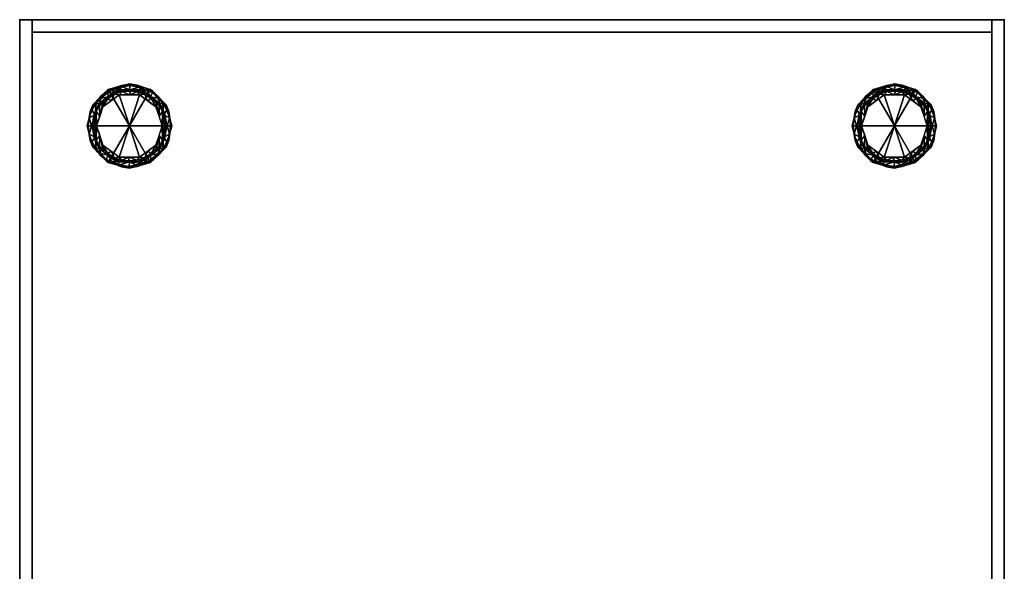
# Model space of a CAD drawing. Units: millimetres. Extents: x 0 to 780, y -800 to 777.
# Drawn here: x 0 to 780, y 340 to 777 of the extents above; entities that cross this region are included whole.
import ezdxf

# ---------------------------------------------------------------- set-up
doc = ezdxf.new("R2010")
doc.units = ezdxf.units.MM
doc.header["$PDSIZE"] = 25
doc.layers.add('200-EquipBorder-2D', color=1, linetype='Continuous')
doc.layers.add('200-EquipSteel-3D', color=9, linetype='Continuous')
doc.layers.add('200-insPoint-3D', color=3, linetype='Continuous', true_color=0x00ff00)

# ---------------------------------------------------------------- blocks, each defined once
blk = doc.blocks.new('Legs Castor - Low Profile-390222-_3D_')
at = {"layer": '200-EquipSteel-3D'}
mesh = blk.add_polyface(dxfattribs=at)
corners = [(-33.59, -0.25, 34), (-29.1, 16.5, 34), (-16.84, 28.76, 34), (-0.09, 33.25, 34), (16.66, 28.76, 34), (28.93, 16.5, 34), (33.41, -0.25, 34), (32.46, -0.25, 31.27), (29.91, -0.25, 29.91), (24.18, 17.38, 29.91), (9.18, 28.28, 29.91), (-9.36, 28.28, 29.91), (-24.36, 17.38, 29.91), (-30.09, -0.25, 29.91), (-32.63, -0.25, 31.27), (29.64, 12.22, 30.95), (-29.81, 12.22, 30.95), (22.8, 23.14, 31.51), (-22.98, 23.14, 31.51), (12.87, 29.61, 31.29), (0.16, 31.95, 30.93), (-13.04, 29.61, 31.29), (31.37, 7.38, 34), (-31.54, 7.38, 34), (16.68, 22.83, 29.91), (-16.86, 22.83, 29.91), (31.19, -0.25, 30.59), (31.68, 6.12, 31.11), (31.07, 11.33, 32.45), (27.59, 17.93, 32.15), (22.8, 22.63, 34), (32.75, -0.25, 32.1), (26.32, 17.93, 30.79), (22.35, 21.76, 30.37), (18.28, 26.19, 30.91), (18.45, 27.29, 32.35), (14.07, 27.61, 30.28), (7.73, 30.44, 30.51), (8.29, 31, 34), (6.09, 32.16, 31.93), (-0.28, 32.94, 32.32), (-8.46, 31, 34), (-6.32, 31.86, 31.48), (-0.09, 28.28, 29.91), (-5.44, 30.66, 30.34), (-11.23, 29.1, 30.35), (-17.15, 26.37, 30.48), (-18.27, 26.98, 31.53), (27.05, 8.56, 29.91), (-31.36, -0.25, 30.59), (-31.85, 6.12, 31.11), (-31.25, 11.33, 32.45), (-27.76, 17.93, 32.15), (-22.97, 22.63, 34), (-32.92, -0.25, 32.1), (-26.49, 17.93, 30.79), (-22.53, 21.76, 30.37), (-27.22, 8.56, 29.91)]
mesh.append_faces([[corners[k] for k in face] for face in [(23, 54, 0)]], dxfattribs={"vtx0": -1})
mesh.append_faces([[corners[k] for k in face] for face in [(4, 19, 38), (7, 27, 31), (30, 35, 4), (43, 37, 10), (38, 39, 3), (41, 21, 2), (2, 47, 53), (57, 55, 12), (13, 50, 57)]], dxfattribs={"vtx0": -1, "vtx1": -1})
mesh.append_faces([[corners[k] for k in face] for face in [(54, 23, 51), (19, 36, 37), (33, 34, 17), (45, 21, 42), (31, 27, 28), (16, 57, 50), (28, 29, 5), (47, 21, 46), (35, 17, 34), (44, 45, 42), (45, 46, 21), (18, 52, 53), (12, 55, 56), (52, 16, 51), (3, 39, 40), (17, 30, 29), (55, 16, 52), (50, 51, 16), (29, 32, 17), (37, 43, 20), (20, 39, 37), (41, 40, 42), (17, 32, 33), (36, 19, 34), (27, 15, 28), (29, 28, 15), (32, 29, 15), (31, 28, 22), (17, 35, 30), (32, 15, 48), (33, 32, 9), (24, 36, 34), (24, 34, 33), (35, 19, 4), (19, 35, 34), (37, 36, 10), (39, 19, 37), (39, 20, 40), (38, 19, 39), (20, 42, 40), (42, 20, 44), (41, 42, 21), (43, 44, 20), (44, 11, 45), (46, 45, 25), (46, 56, 47), (2, 21, 47), (27, 48, 15), (50, 54, 51), (55, 57, 16), (52, 51, 1), (55, 52, 18), (47, 18, 53), (56, 55, 18), (47, 56, 18), (25, 56, 46)]], dxfattribs={"vtx0": -1, "vtx1": -1, "vtx2": -1})
mesh.append_faces([[corners[k] for k in face] for face in [(32, 48, 9), (27, 8, 48), (44, 43, 11), (56, 25, 12), (52, 1, 53)]], dxfattribs={"vtx0": -1, "vtx2": -1})
mesh.append_faces([[corners[k] for k in face] for face in [(50, 13, 49, 14), (27, 7, 26, 8)]], dxfattribs={"vtx0": -1, "vtx3": -1})
mesh.append_faces([[corners[k] for k in face] for face in [(14, 54, 50), (5, 22, 28), (30, 5, 29), (9, 24, 33), (24, 10, 36), (41, 3, 40), (11, 25, 45), (23, 1, 51)]], dxfattribs={"vtx1": -1, "vtx2": -1})
mesh.append_faces([[corners[k] for k in face] for face in [(22, 6, 31)]], dxfattribs={"vtx2": -1})
mesh = blk.add_polyface(dxfattribs=at)
corners = [(-33.59, -0.25, 100), (-29.1, 16.5, 100), (-16.84, 28.76, 100), (-0.09, 33.25, 100), (16.66, 28.76, 100), (28.93, 16.5, 100), (33.41, -0.25, 100), (33.41, -0.25, 34), (28.93, 16.5, 34), (16.66, 28.76, 34), (-0.09, 33.25, 34), (-16.84, 28.76, 34), (-29.1, 16.5, 34), (-33.59, -0.25, 34), (22.8, 22.63, 100), (22.8, 22.63, 34), (31.17, 8.12, 100), (31.17, 8.12, 34), (8.29, 31, 100), (8.29, 31, 34), (-22.97, 22.63, 34), (-22.97, 22.63, 100), (-31.3, 8.29, 34), (-31.34, 8.12, 100), (-8.46, 31, 100), (-8.46, 31, 34)]
mesh.append_faces([[corners[k] for k in face] for face in [(17, 16, 6, 7)]], dxfattribs={"vtx0": -1})
mesh.append_faces([[corners[k] for k in face] for face in [(1, 22, 23), (22, 1, 12), (13, 23, 22)]], dxfattribs={"vtx0": -1, "vtx1": -1})
mesh.append_faces([[corners[k] for k in face] for face in [(16, 17, 8, 5), (5, 8, 15, 14)]], dxfattribs={"vtx0": -1, "vtx2": -1})
mesh.append_faces([[corners[k] for k in face] for face in [(4, 14, 15, 9), (19, 10, 3, 18), (9, 19, 18, 4), (2, 24, 25, 11), (21, 2, 11, 20), (20, 12, 1, 21), (10, 25, 24, 3)]], dxfattribs={"vtx1": -1, "vtx3": -1})
mesh.append_faces([[corners[k] for k in face] for face in [(13, 0, 23)]], dxfattribs={"vtx2": -1})
mesh = blk.add_polyface(dxfattribs=at)
corners = [(-0.09, -0.25, 100), (33.41, -0.25, 100), (28.93, 16.5, 100), (16.66, 28.76, 100), (-0.09, 33.25, 100), (-16.84, 28.76, 100), (-29.1, 16.5, 100), (-33.59, -0.25, 100)]
mesh.append_faces([[corners[k] for k in face] for face in [(2, 3, 0, 1)]], dxfattribs={"vtx1": -1})
mesh.append_faces([[corners[k] for k in face] for face in [(4, 5, 0, 3)]], dxfattribs={"vtx1": -1, "vtx2": -1})
mesh.append_faces([[corners[k] for k in face] for face in [(6, 7, 0, 5)]], dxfattribs={"vtx2": -1})
mesh = blk.add_polyface(dxfattribs=at)
corners = [(-30.09, -0.25, 4), (-24.36, 17.38, 4), (-9.36, 28.28, 4), (9.18, 28.28, 4), (24.18, 17.38, 4), (29.91, -0.25, 4), (28.74, -0.25, 1.17), (25.91, -0.25), (20.95, 15.03), (7.95, 24.47), (-8.12, 24.47), (-21.12, 15.03), (-26.09, -0.25), (-28.91, -0.25, 1.17), (26.23, 11.1, 1.01), (-26.4, 11.1, 1.01), (20.21, 20.44, 1.34), (-20.38, 20.44, 1.34), (27.05, 8.56, 4), (-27.22, 8.56, 4), (16.68, 22.83, 4), (13.54, 25.78, 1.87), (2.42, 28.55, 1.26), (14.45, 19.75), (11.74, 24.9, 0.42), (17.07, 21.59, 0.42), (21, 17.66, 0.36), (23.59, 15.98, 1.05), (25.5, 14.73, 2.36), (27.94, 9.22, 2.22), (28.48, 4.15, 4), (29.46, -0.25, 2.89), (27.33, -0.25, 0.59), (-16.86, 22.83, 4), (-13.71, 25.78, 1.87), (-14.62, 19.75), (-5.75, 28.51, 1.77), (-0.09, 28.28, 4), (-11.91, 24.9, 0.42), (-5.78, 26.97, 0.44), (-0.09, 24.47), (-17.24, 21.59, 0.42), (-21.17, 17.66, 0.36), (-23.76, 15.98, 1.05), (-25.67, 14.73, 2.36), (-28.11, 9.22, 2.22), (-29.5, -0.25, 2.59), (-28.87, 3.49, 4), (-27.5, -0.25, 0.59), (6.07, 26.78, 0.39), (8.22, 27.61, 1.45), (0.76, 27.35, 0.34), (23.43, 7.39), (-23.6, 7.39)]
mesh.append_faces([[corners[k] for k in face] for face in [(48, 15, 12), (6, 29, 31), (9, 24, 23), (18, 28, 4), (8, 26, 52), (11, 41, 35), (19, 45, 47), (40, 49, 9), (13, 45, 48)]], dxfattribs={"vtx0": -1, "vtx1": -1})
mesh.append_faces([[corners[k] for k in face] for face in [(14, 28, 29), (17, 33, 34), (18, 29, 28), (49, 51, 22), (44, 17, 43), (28, 14, 27), (3, 21, 50), (49, 50, 24), (26, 8, 25), (21, 20, 16), (45, 15, 48), (42, 17, 41), (19, 44, 45), (24, 25, 23), (36, 39, 38), (36, 37, 22), (49, 24, 9), (25, 21, 16), (21, 25, 24), (25, 16, 26), (16, 27, 26), (43, 42, 53), (28, 16, 4), (27, 14, 52), (16, 28, 27), (29, 32, 14), (30, 31, 29), (36, 34, 2), (41, 34, 38), (41, 11, 42), (38, 39, 10), (41, 38, 35), (36, 38, 34), (36, 22, 39), (49, 40, 51), (34, 41, 17), (43, 17, 42), (44, 43, 15), (44, 15, 45), (17, 44, 1), (53, 15, 43), (47, 45, 46), (50, 49, 22), (3, 50, 22), (24, 50, 21), (40, 39, 51), (39, 22, 51), (52, 26, 27)]], dxfattribs={"vtx0": -1, "vtx1": -1, "vtx2": -1})
mesh.append_faces([[corners[k] for k in face] for face in [(21, 3, 20), (29, 6, 32), (17, 1, 33), (38, 10, 35), (14, 32, 7), (45, 13, 46), (44, 19, 1), (29, 18, 30), (34, 33, 2), (36, 2, 37), (14, 7, 52)]], dxfattribs={"vtx0": -1, "vtx2": -1})
mesh.append_faces([[corners[k] for k in face] for face in [(20, 4, 16), (8, 23, 25), (37, 3, 22), (40, 10, 39), (11, 53, 42), (53, 12, 15)]], dxfattribs={"vtx1": -1, "vtx2": -1})
mesh.append_faces([[corners[k] for k in face] for face in [(30, 5, 31), (46, 0, 47)]], dxfattribs={"vtx2": -1})
mesh = blk.add_polyface(dxfattribs=at)
corners = [(-30.09, -0.25, 29.91), (-24.36, 17.38, 29.91), (-9.36, 28.28, 29.91), (9.18, 28.28, 29.91), (24.18, 17.38, 29.91), (29.91, -0.25, 29.91), (29.91, -0.25, 4), (24.18, 17.38, 4), (9.18, 28.28, 4), (-9.36, 28.28, 4), (-24.36, 17.38, 4), (-30.09, -0.25, 4), (26.98, 8.79, 4), (27.05, 8.56, 29.91), (16.68, 22.83, 29.91), (16.68, 22.83, 4), (-0.09, 28.28, 29.91), (-0.09, 28.28, 4), (-27.15, 8.79, 4), (-27.22, 8.56, 29.91), (-16.86, 22.83, 4), (-16.86, 22.83, 29.91)]
mesh.append_faces([[corners[k] for k in face] for face in [(7, 4, 12), (18, 1, 10), (1, 18, 19), (11, 19, 18)]], dxfattribs={"vtx0": -1, "vtx1": -1})
mesh.append_faces([[corners[k] for k in face] for face in [(15, 14, 4, 7), (14, 15, 8, 3), (9, 2, 16), (12, 4, 13)]], dxfattribs={"vtx0": -1, "vtx2": -1})
mesh.append_faces([[corners[k] for k in face] for face in [(6, 12, 13), (8, 17, 3)]], dxfattribs={"vtx1": -1, "vtx2": -1})
mesh.append_faces([[corners[k] for k in face] for face in [(16, 3, 17, 9), (21, 2, 9, 20), (1, 21, 20, 10)]], dxfattribs={"vtx1": -1, "vtx3": -1})
mesh.append_faces([[corners[k] for k in face] for face in [(13, 5, 6), (11, 0, 19)]], dxfattribs={"vtx2": -1})
mesh = blk.add_polyface(dxfattribs=at)
corners = [(-26.09, -0.25), (-21.12, 15.03), (-8.12, 24.47), (7.95, 24.47), (20.95, 15.03), (25.91, -0.25), (-0.09, -0.25)]
mesh.append_faces([[corners[k] for k in face] for face in [(1, 2, 6, 0)]], dxfattribs={"vtx1": -1})
mesh.append_faces([[corners[k] for k in face] for face in [(2, 3, 6)]], dxfattribs={"vtx1": -1, "vtx2": -1})
mesh.append_faces([[corners[k] for k in face] for face in [(4, 5, 6, 3)]], dxfattribs={"vtx2": -1})
mesh = blk.add_polyface(dxfattribs=at)
corners = [(33.41, -0.25, 34), (28.93, -17, 34), (16.66, -29.27, 34), (-0.09, -33.75, 34), (-16.84, -29.27, 34), (-29.1, -17, 34), (-33.59, -0.25, 34), (-32.63, -0.25, 31.27), (-30.09, -0.25, 29.91), (-24.36, -17.89, 29.91), (-9.36, -28.79, 29.91), (9.18, -28.79, 29.91), (24.18, -17.89, 29.91), (29.91, -0.25, 29.91), (32.46, -0.25, 31.27), (-29.81, -12.72, 30.95), (29.64, -12.72, 30.95), (-22.98, -23.65, 31.51), (22.8, -23.65, 31.51), (-13.04, -30.12, 31.29), (-0.33, -32.46, 30.93), (12.87, -30.12, 31.29), (-31.54, -7.89, 34), (31.37, -7.89, 34), (-16.86, -23.34, 29.91), (16.68, -23.34, 29.91), (-31.36, -0.25, 30.59), (-31.85, -6.62, 31.11), (-31.25, -11.83, 32.45), (-27.76, -18.43, 32.15), (-22.97, -23.13, 34), (-32.92, -0.25, 32.1), (-26.49, -18.43, 30.79), (-22.53, -22.27, 30.37), (-18.45, -26.7, 30.91), (-18.62, -27.8, 32.35), (-14.24, -28.12, 30.28), (-7.9, -30.95, 30.51), (-8.46, -31.51, 34), (-6.26, -32.67, 31.93), (0.11, -33.44, 32.32), (8.29, -31.51, 34), (6.15, -32.37, 31.48), (-0.09, -28.79, 29.91), (5.27, -31.17, 30.34), (11.06, -29.61, 30.35), (16.98, -26.87, 30.48), (18.1, -27.49, 31.53), (-27.22, -9.07, 29.91), (31.19, -0.25, 30.59), (31.68, -6.62, 31.11), (31.07, -11.83, 32.45), (27.59, -18.43, 32.15), (22.8, -23.13, 34), (32.75, -0.25, 32.1), (26.32, -18.43, 30.79), (22.35, -22.27, 30.37), (27.05, -9.07, 29.91)]
mesh.append_faces([[corners[k] for k in face] for face in [(23, 54, 0)]], dxfattribs={"vtx0": -1})
mesh.append_faces([[corners[k] for k in face] for face in [(4, 19, 38), (7, 27, 31), (30, 35, 4), (43, 37, 10), (38, 39, 3), (41, 21, 2), (2, 47, 53), (57, 55, 12), (13, 50, 57)]], dxfattribs={"vtx0": -1, "vtx1": -1})
mesh.append_faces([[corners[k] for k in face] for face in [(54, 23, 51), (19, 36, 37), (52, 16, 51), (45, 21, 42), (17, 30, 29), (28, 29, 5), (47, 21, 46), (35, 17, 34), (44, 45, 42), (45, 46, 21), (18, 52, 53), (12, 55, 56), (33, 34, 17), (40, 3, 39), (29, 32, 17), (55, 16, 52), (16, 50, 51), (16, 57, 50), (37, 43, 20), (20, 39, 37), (41, 40, 42), (17, 32, 33), (36, 19, 34), (28, 27, 15), (28, 31, 27), (29, 28, 15), (32, 29, 15), (31, 28, 22), (17, 35, 30), (32, 15, 48), (33, 32, 9), (24, 36, 34), (24, 34, 33), (35, 19, 4), (19, 35, 34), (37, 36, 10), (39, 19, 37), (39, 20, 40), (38, 19, 39), (20, 42, 40), (42, 20, 44), (41, 42, 21), (43, 44, 20), (44, 11, 45), (46, 45, 25), (46, 56, 47), (2, 21, 47), (27, 48, 15), (51, 50, 54), (55, 57, 16), (52, 51, 1), (55, 52, 18), (47, 18, 53), (56, 55, 18), (47, 56, 18), (25, 56, 46)]], dxfattribs={"vtx0": -1, "vtx1": -1, "vtx2": -1})
mesh.append_faces([[corners[k] for k in face] for face in [(32, 48, 9), (50, 14, 54), (27, 8, 48), (44, 43, 11), (56, 25, 12), (52, 1, 53)]], dxfattribs={"vtx0": -1, "vtx2": -1})
mesh.append_faces([[corners[k] for k in face] for face in [(27, 7, 26, 8), (50, 13, 49, 14)]], dxfattribs={"vtx0": -1, "vtx3": -1})
mesh.append_faces([[corners[k] for k in face] for face in [(5, 22, 28), (30, 5, 29), (9, 24, 33), (24, 10, 36), (41, 3, 40), (11, 25, 45), (23, 1, 51)]], dxfattribs={"vtx1": -1, "vtx2": -1})
mesh.append_faces([[corners[k] for k in face] for face in [(22, 6, 31)]], dxfattribs={"vtx2": -1})
mesh = blk.add_polyface(dxfattribs=at)
corners = [(33.41, -0.25, 100), (28.93, -17, 100), (16.66, -29.27, 100), (-0.09, -33.75, 100), (-16.84, -29.27, 100), (-29.1, -17, 100), (-33.59, -0.25, 100), (-33.59, -0.25, 34), (-29.1, -17, 34), (-16.84, -29.27, 34), (-0.09, -33.75, 34), (16.66, -29.27, 34), (28.93, -17, 34), (33.41, -0.25, 34), (-31.3, -8.8, 100), (-31.34, -8.63, 34), (-22.97, -23.13, 34), (-22.97, -23.13, 100), (-8.46, -31.51, 100), (-8.46, -31.51, 34), (22.8, -23.13, 34), (22.8, -23.13, 100), (31.12, -8.8, 34), (31.17, -8.63, 100), (8.29, -31.51, 100), (8.29, -31.51, 34)]
mesh.append_faces([[corners[k] for k in face] for face in [(15, 6, 7)]], dxfattribs={"vtx0": -1})
mesh.append_faces([[corners[k] for k in face] for face in [(8, 14, 15), (6, 15, 14), (22, 1, 12), (1, 22, 23), (13, 23, 22)]], dxfattribs={"vtx0": -1, "vtx1": -1})
mesh.append_faces([[corners[k] for k in face] for face in [(8, 5, 14)]], dxfattribs={"vtx0": -1, "vtx2": -1})
mesh.append_faces([[corners[k] for k in face] for face in [(24, 3, 10, 25), (17, 5, 8, 16), (4, 17, 16, 9), (19, 10, 3, 18), (9, 19, 18, 4), (21, 2, 11, 20), (20, 12, 1, 21), (25, 11, 2, 24)]], dxfattribs={"vtx1": -1, "vtx3": -1})
mesh.append_faces([[corners[k] for k in face] for face in [(13, 0, 23)]], dxfattribs={"vtx2": -1})
mesh = blk.add_polyface(dxfattribs=at)
corners = [(-0.09, -0.25, 100), (-33.59, -0.25, 100), (-29.1, -17, 100), (-16.84, -29.27, 100), (-0.09, -33.75, 100), (16.66, -29.27, 100), (28.93, -17, 100), (33.41, -0.25, 100)]
mesh.append_faces([[corners[k] for k in face] for face in [(0, 5, 6, 7)]], dxfattribs={"vtx0": -1})
mesh.append_faces([[corners[k] for k in face] for face in [(0, 3, 4, 5)]], dxfattribs={"vtx0": -1, "vtx3": -1})
mesh.append_faces([[corners[k] for k in face] for face in [(2, 3, 0, 1)]], dxfattribs={"vtx1": -1})
mesh = blk.add_polyface(dxfattribs=at)
corners = [(29.91, -0.25, 4), (24.18, -17.89, 4), (9.18, -28.79, 4), (-9.36, -28.79, 4), (-24.36, -17.89, 4), (-30.09, -0.25, 4), (-28.91, -0.25, 1.17), (-26.09, -0.25), (-21.12, -15.54), (-8.12, -24.98), (7.95, -24.98), (20.95, -15.54), (25.91, -0.25), (28.74, -0.25, 1.17), (-26.4, -11.61, 1.01), (26.23, -11.61, 1.01), (-20.38, -20.95, 1.34), (20.21, -20.95, 1.34), (-27.22, -9.07, 4), (27.05, -9.07, 4), (-16.86, -23.34, 4), (-13.71, -26.29, 1.87), (-2.59, -29.06, 1.26), (-14.62, -20.26), (-11.91, -25.4, 0.42), (-17.24, -22.1, 0.42), (-21.17, -18.17, 0.36), (-23.76, -16.49, 1.05), (-25.67, -15.23, 2.36), (-28.11, -9.73, 2.22), (-28.65, -4.66, 4), (-29.63, -0.25, 2.89), (-27.5, -0.25, 0.59), (16.68, -23.34, 4), (13.54, -26.29, 1.87), (14.45, -20.26), (5.58, -29.02, 1.77), (-0.09, -28.79, 4), (11.74, -25.4, 0.42), (5.61, -27.48, 0.44), (-0.09, -24.98), (17.07, -22.1, 0.42), (21, -18.17, 0.36), (23.59, -16.49, 1.05), (25.5, -15.23, 2.36), (27.94, -9.73, 2.22), (29.33, -0.25, 2.59), (28.7, -4, 4), (27.33, -0.25, 0.59), (-6.24, -27.29, 0.39), (-8.39, -28.12, 1.45), (-0.93, -27.86, 0.34), (-23.6, -7.89), (23.43, -7.89)]
mesh.append_faces([[corners[k] for k in face] for face in [(48, 15, 12), (6, 29, 31), (9, 24, 23), (18, 28, 4), (8, 26, 52), (11, 41, 35), (19, 45, 47), (40, 49, 9), (13, 45, 48)]], dxfattribs={"vtx0": -1, "vtx1": -1})
mesh.append_faces([[corners[k] for k in face] for face in [(14, 28, 29), (17, 33, 34), (21, 20, 16), (18, 29, 28), (49, 51, 22), (24, 25, 23), (28, 14, 27), (3, 21, 50), (49, 50, 24), (26, 8, 25), (15, 48, 45), (44, 17, 43), (42, 17, 41), (19, 44, 45), (36, 37, 22), (36, 39, 38), (49, 24, 9), (25, 21, 16), (21, 25, 24), (25, 16, 26), (16, 27, 26), (43, 42, 53), (28, 16, 4), (27, 14, 52), (16, 28, 27), (29, 32, 14), (30, 31, 29), (36, 34, 2), (41, 34, 38), (41, 11, 42), (38, 39, 10), (41, 38, 35), (36, 38, 34), (36, 22, 39), (49, 40, 51), (34, 41, 17), (43, 17, 42), (44, 43, 15), (44, 15, 45), (17, 44, 1), (53, 15, 43), (47, 45, 46), (50, 49, 22), (3, 50, 22), (24, 50, 21), (40, 39, 51), (39, 22, 51), (52, 26, 27)]], dxfattribs={"vtx0": -1, "vtx1": -1, "vtx2": -1})
mesh.append_faces([[corners[k] for k in face] for face in [(21, 3, 20), (29, 6, 32), (17, 1, 33), (45, 13, 46), (14, 32, 7), (44, 19, 1), (29, 18, 30), (34, 33, 2), (36, 2, 37), (14, 7, 52)]], dxfattribs={"vtx0": -1, "vtx2": -1})
mesh.append_faces([[corners[k] for k in face] for face in [(10, 35, 38), (20, 4, 16), (8, 23, 25), (37, 3, 22), (40, 10, 39), (11, 53, 42), (53, 12, 15)]], dxfattribs={"vtx1": -1, "vtx2": -1})
mesh.append_faces([[corners[k] for k in face] for face in [(30, 5, 31), (46, 0, 47)]], dxfattribs={"vtx2": -1})
mesh = blk.add_polyface(dxfattribs=at)
corners = [(29.91, -0.25, 29.91), (24.18, -17.89, 29.91), (9.18, -28.79, 29.91), (-9.36, -28.79, 29.91), (-24.36, -17.89, 29.91), (-30.09, -0.25, 29.91), (-30.09, -0.25, 4), (-24.36, -17.89, 4), (-9.36, -28.79, 4), (9.18, -28.79, 4), (24.18, -17.89, 4), (29.91, -0.25, 4), (-27.15, -9.29, 4), (-27.22, -9.07, 29.91), (-16.86, -23.34, 29.91), (-16.86, -23.34, 4), (-0.09, -28.79, 29.91), (-0.09, -28.79, 4), (26.98, -9.29, 29.91), (27.05, -9.07, 4), (16.68, -23.34, 29.91), (16.68, -23.34, 4)]
mesh.append_faces([[corners[k] for k in face] for face in [(7, 4, 12)]], dxfattribs={"vtx0": -1, "vtx1": -1})
mesh.append_faces([[corners[k] for k in face] for face in [(14, 15, 8, 3), (15, 14, 4, 7), (12, 4, 13), (9, 2, 16), (20, 21, 10, 1), (2, 9, 21, 20), (18, 10, 19)]], dxfattribs={"vtx0": -1, "vtx2": -1})
mesh.append_faces([[corners[k] for k in face] for face in [(18, 1, 10), (6, 12, 13), (8, 17, 3), (0, 18, 19)]], dxfattribs={"vtx1": -1, "vtx2": -1})
mesh.append_faces([[corners[k] for k in face] for face in [(17, 9, 16, 3)]], dxfattribs={"vtx1": -1, "vtx3": -1})
mesh.append_faces([[corners[k] for k in face] for face in [(13, 5, 6), (19, 11, 0)]], dxfattribs={"vtx2": -1})
mesh = blk.add_polyface(dxfattribs=at)
corners = [(25.91, -0.25), (20.95, -15.54), (7.95, -24.98), (-8.12, -24.98), (-21.12, -15.54), (-26.09, -0.25), (-0.09, -0.25)]
mesh.append_faces([[corners[k] for k in face] for face in [(3, 6, 2)]], dxfattribs={"vtx0": -1, "vtx1": -1})
mesh.append_faces([[corners[k] for k in face] for face in [(1, 2, 6, 0)]], dxfattribs={"vtx1": -1})
mesh.append_faces([[corners[k] for k in face] for face in [(4, 5, 6, 3)]], dxfattribs={"vtx2": -1})
blk = doc.blocks.new('FamilyGeomCombination_435699-_3D_')
at = {"layer": '200-EquipSteel-3D'}
mesh = blk.add_polyface(dxfattribs=at)
corners = [(10, 767, 110), (10, 767, 1047.64), (10, 777, 1047.64), (10, 777, 110)]
mesh.append_faces([[corners[k] for k in face] for face in [(0, 1, 2, 3)]])
mesh = blk.add_polyface(dxfattribs=at)
corners = [(770, 777, 110), (10, 777, 110), (10, 777, 1047.64), (770, 777, 1047.64)]
mesh.append_faces([[corners[k] for k in face] for face in [(0, 1, 2, 3)]])
mesh = blk.add_polyface(dxfattribs=at)
corners = [(770, 777, 1047.64), (10, 777, 1047.64), (10, 767, 1047.64), (770, 767, 1047.64)]
mesh.append_faces([[corners[k] for k in face] for face in [(0, 1, 2, 3)]])
mesh = blk.add_polyface(dxfattribs=at)
corners = [(770, 767, 110), (10, 767, 110), (10, 777, 110), (770, 777, 110)]
mesh.append_faces([[corners[k] for k in face] for face in [(0, 1, 2, 3)]])
mesh = blk.add_polyface(dxfattribs=at)
corners = [(770, 777, 1047.64), (770, 767, 1047.64), (770, 767, 110), (770, 777, 110)]
mesh.append_faces([[corners[k] for k in face] for face in [(0, 1, 2, 3)]])
mesh = blk.add_polyface(dxfattribs=at)
corners = [(770, 767, 1047.64), (10, 767, 1047.64), (10, 767, 110), (770, 767, 110)]
mesh.append_faces([[corners[k] for k in face] for face in [(0, 1, 2, 3)]])

msp = doc.modelspace()

# ---------------------------------------------------------------- linework, layer by layer
at = {"layer": '200-EquipBorder-2D', "elevation": 0}
msp.add_lwpolyline([(0, 777), (780, 777), (780, 45), (0, 45)], close=True, dxfattribs=at)
at = {"layer": '200-insPoint-3D'}
for p in [(0, 777, 0), (780, 777, 0)]:
    msp.add_point(p, dxfattribs=at)

# ---------------------------------------------------------------- block references
at = {"layer": '200-EquipSteel-3D'}
for name, p in [('FamilyGeomCombination_435699-_3D_', (0, 0)), ('Legs Castor - Low Profile-390222-_3D_', (87, 693)), ('Legs Castor - Low Profile-390222-_3D_', (693, 693))]:
    msp.add_blockref(name, p, dxfattribs=at)

# ---------------------------------------------------------------- meshes
mesh = msp.add_polyface(dxfattribs=at)
corners = [(780, 777, 1053), (780, 777, 100), (0, 777, 100), (0, 777, 1053), (10, 777, 110), (770, 777, 110), (770, 777, 1043), (10, 777, 1043)]
mesh.append_faces([[corners[k] for k in face] for face in [(3, 7, 4, 2), (2, 4, 5, 1)]], dxfattribs={"vtx0": -1, "vtx2": -1})
mesh.append_faces([[corners[k] for k in face] for face in [(6, 7, 3, 0), (5, 6, 0, 1)]], dxfattribs={"vtx1": -1, "vtx3": -1})
mesh = msp.add_polyface(dxfattribs=at)
corners = [(780, 45, 1053), (780, 777, 1053), (0, 777, 1053), (0, 45, 1053)]
mesh.append_faces([[corners[k] for k in face] for face in [(0, 1, 2, 3)]])
mesh = msp.add_polyface(dxfattribs=at)
corners = [(0, 45, 1053), (0, 777, 1053), (0, 777, 100), (0, 45, 100)]
mesh.append_faces([[corners[k] for k in face] for face in [(0, 1, 2, 3)]])
mesh = msp.add_polyface(dxfattribs=at)
corners = [(0, 45, 100), (0, 777, 100), (780, 777, 100), (780, 45, 100)]
mesh.append_faces([[corners[k] for k in face] for face in [(0, 1, 2, 3)]])
mesh = msp.add_polyface(dxfattribs=at)
corners = [(0, -23, 1086), (0, -22.76, 1087.81), (0, -22.06, 1089.5), (0, -20.95, 1090.95), (0, -19.5, 1092.06), (0, -17.81, 1092.76), (0, -16, 1093), (0, 777, 1093), (0, 777, 1053), (0, -23, 1053)]
mesh.append_faces([[corners[k] for k in face] for face in [(3, 0, 1, 2)]], dxfattribs={"vtx0": -1})
mesh.append_faces([[corners[k] for k in face] for face in [(6, 0, 4, 5)]], dxfattribs={"vtx0": -1, "vtx1": -1})
mesh.append_faces([[corners[k] for k in face] for face in [(0, 3, 4)]], dxfattribs={"vtx0": -1, "vtx2": -1})
mesh.append_faces([[corners[k] for k in face] for face in [(7, 8, 6)]], dxfattribs={"vtx1": -1})
mesh.append_faces([[corners[k] for k in face] for face in [(9, 0, 6, 8)]], dxfattribs={"vtx1": -1, "vtx2": -1})
mesh = msp.add_polyface(dxfattribs=at)
corners = [(780, -23, 1053), (0, -23, 1053), (0, 777, 1053), (780, 777, 1053)]
mesh.append_faces([[corners[k] for k in face] for face in [(0, 1, 2, 3)]])
mesh = msp.add_polyface(dxfattribs=at)
corners = [(780, 777, 1053), (0, 777, 1053), (0, 777, 1093), (780, 777, 1093)]
mesh.append_faces([[corners[k] for k in face] for face in [(0, 1, 2, 3)]])
mesh = msp.add_polyface(dxfattribs=at)
corners = [(780, 777, 1093), (0, 777, 1093), (0, -16, 1093), (780, -16, 1093)]
mesh.append_faces([[corners[k] for k in face] for face in [(0, 1, 2, 3)]])
mesh = msp.add_polyface(dxfattribs=at)
corners = [(10, 45, 110), (10, 777, 110), (10, 777, 1043), (10, 45, 1043)]
mesh.append_faces([[corners[k] for k in face] for face in [(0, 1, 2, 3)]])
mesh = msp.add_polyface(dxfattribs=at)
corners = [(10, 45, 1043), (10, 777, 1043), (770, 777, 1043), (770, 45, 1043)]
mesh.append_faces([[corners[k] for k in face] for face in [(0, 1, 2, 3)]])
mesh = msp.add_polyface(dxfattribs=at)
corners = [(770, 45, 110), (770, 777, 110), (10, 777, 110), (10, 45, 110)]
mesh.append_faces([[corners[k] for k in face] for face in [(0, 1, 2, 3)]])
mesh = msp.add_polyface(dxfattribs=at)
corners = [(770, 45, 1043), (770, 777, 1043), (770, 777, 110), (770, 45, 110)]
mesh.append_faces([[corners[k] for k in face] for face in [(0, 1, 2, 3)]])
mesh = msp.add_polyface(dxfattribs=at)
corners = [(780, 45, 100), (780, 777, 100), (780, 777, 1053), (780, 45, 1053)]
mesh.append_faces([[corners[k] for k in face] for face in [(0, 1, 2, 3)]])
mesh = msp.add_polyface(dxfattribs=at)
corners = [(780, -23, 1086), (780, -23, 1053), (780, 777, 1053), (780, 777, 1093), (780, -16, 1093), (780, -17.81, 1092.76), (780, -19.5, 1092.06), (780, -20.95, 1090.95), (780, -22.06, 1089.5), (780, -22.76, 1087.81)]
mesh.append_faces([[corners[k] for k in face] for face in [(6, 0, 4, 5)]], dxfattribs={"vtx0": -1, "vtx1": -1})
mesh.append_faces([[corners[k] for k in face] for face in [(0, 6, 7, 9)]], dxfattribs={"vtx0": -1, "vtx2": -1})
mesh.append_faces([[corners[k] for k in face] for face in [(4, 0, 1, 2)]], dxfattribs={"vtx0": -1, "vtx3": -1})
mesh.append_faces([[corners[k] for k in face] for face in [(3, 4, 2), (8, 9, 7)]], dxfattribs={"vtx1": -1})

doc.saveas('drawing.dxf')
